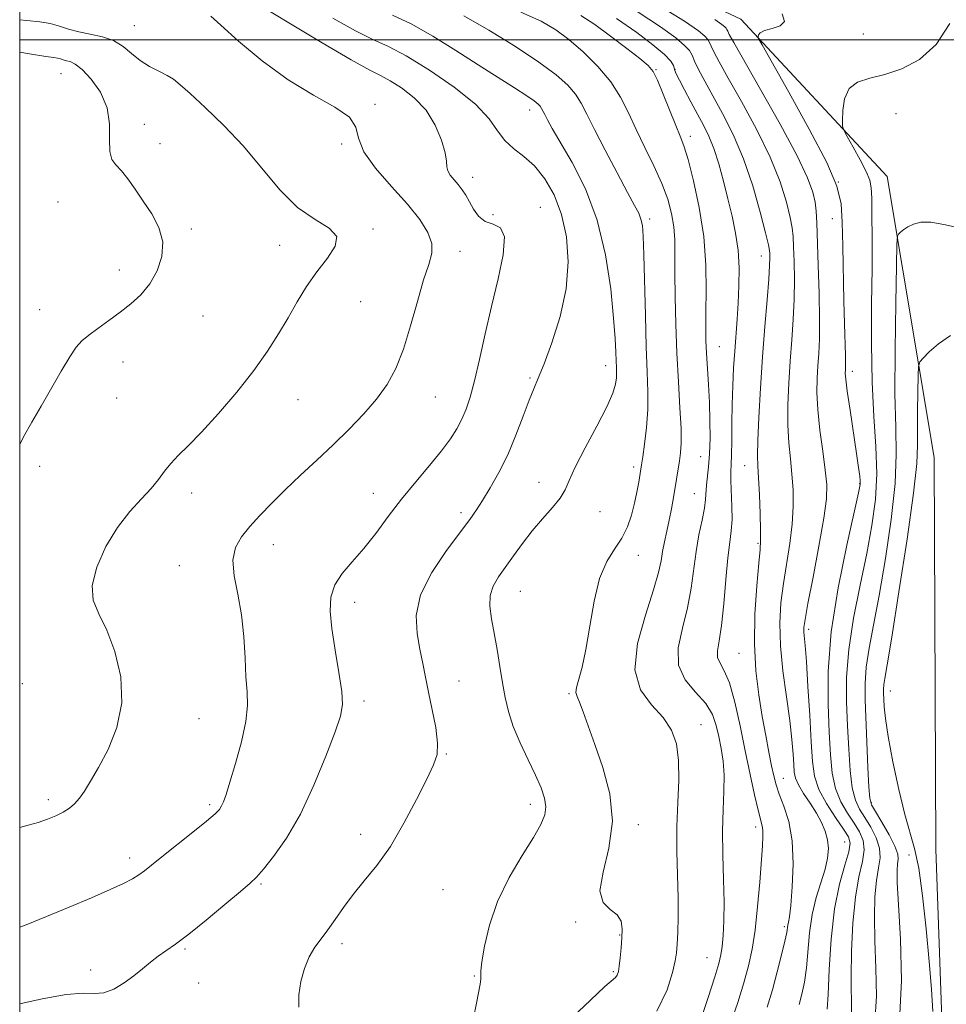
# Model space of a CAD drawing. Extents: x 2122300 to 2125200, y 354800 to 357700.
# Drawn here: x 2122500 to 2122720, y 355772 to 356005 of the extents above; entities that cross this region are included whole.
import ezdxf

# ---------------------------------------------------------------- set-up
doc = ezdxf.new("R2010")
doc.units = 0
doc.header["$MEASUREMENT"] = 0
for name, color, linetype, lineweight in [('32000', 7, 'Continuous', 0), ('DTM HARD BREAKLINE', 7, 'Continuous', 0), ('DTM SPOT ELEVATION', 2, 'Continuous', 13), ('INDEX CONTOUR', 41, 'Continuous', 13), ('INTERMEDIATE CONTOUR', 44, 'Continuous', 0)]:
    doc.layers.add(name, color=color, linetype=linetype, lineweight=lineweight)

msp = doc.modelspace()

# ---------------------------------------------------------------- linework, layer by layer
at = {"layer": '32000', "flags": 128}
for points in [[(2122500, 355000), (2125000, 355000), (2125000, 357500), (2122500, 357500), (2122500, 355000)], [(2125000, 356000), (2122500, 356000)]]:
    msp.add_lwpolyline(points, dxfattribs=at)
at = {"layer": 'DTM HARD BREAKLINE'}
msp.add_polyline3d([(2122500, 356054.145, 869.016), (2122510.13, 356053.5, 868.45), (2122612.75, 356032.13, 863.42), (2122670.88, 356004.82, 860.41), (2122705.58, 355967.62, 856.93), (2122716.66, 355901.04, 852.51), (2122717.06, 355808.34, 852.49), (2122718.64, 355763.73, 853.47)], dxfattribs=at)
at = {"layer": 'DTM SPOT ELEVATION'}
for p in [(2122527.18, 356003.32, 883.1), (2122699.94, 356001.32, 859.5), (2122509.76, 355991.94, 886.9), (2122650.78, 355992.9, 869.9), (2122655.27, 355992.99, 867.9), (2122584.21, 355984.69, 881.9), (2122620.86, 355983.36, 876.6), (2122707.62, 355982.51, 856.75), (2122529.56, 355979.98, 885.5), (2122658.9, 355977.15, 869.5), (2122533.28, 355975.41, 885.6), (2122576.32, 355975.34, 882.2), (2122607.32, 355967.38, 879.4), (2122694, 355966.3, 860.1), (2122509.11, 355961.59, 886.62), (2122612.13, 355958.56, 879.3), (2122623.34, 355960.33, 879.3), (2122649.28, 355957.58, 873.6), (2122692.53, 355957.64, 860.7), (2122540.67, 355955.18, 885.8), (2122583.71, 355955.15, 883.8), (2122561.59, 355951.28, 884.7), (2122604.34, 355949.86, 881.4), (2122675.74, 355948.81, 866.7), (2122523.65, 355945.45, 886.5), (2122580.76, 355937.93, 883.1), (2122504.76, 355936.08, 886.7), (2122543.45, 355934.55, 885.2), (2122665.8, 355927.33, 869.1), (2122524.46, 355923.68, 885.4), (2122638.82, 355922.8, 876.7), (2122697.28, 355921.48, 859.5), (2122620.93, 355919.89, 878.2), (2122523, 355915.14, 885.1), (2122565.98, 355914.73, 883.2), (2122598.46, 355915.36, 881.2), (2122661.38, 355901.26, 870.9), (2122504.76, 355898.95, 885.6), (2122645.51, 355898.79, 874.4), (2122671.81, 355899.15, 866.8), (2122623.06, 355895.18, 876.7), (2122699.05, 355894.87, 860.1), (2122540.79, 355892.68, 883.5), (2122583.79, 355892.61, 880.7), (2122659.89, 355892.51, 870.9), (2122604.61, 355888.01, 878.4), (2122637.49, 355888.26, 875.1), (2122560.11, 355880.43, 881.3), (2122674.91, 355880.71, 866.2), (2122646.56, 355877.93, 873.4), (2122537.85, 355875.46, 882.7), (2122618.63, 355869.42, 875.1), (2122579.37, 355866.77, 879.4), (2122686.92, 355860.38, 861.6), (2122670.46, 355854.69, 866.9), (2122500.65, 355847.48, 885.5), (2122604.08, 355848.15, 877.2), (2122630.15, 355845.16, 874.2), (2122706.28, 355845.77, 853.26), (2122581.56, 355843.43, 879.6), (2122542.46, 355839.27, 883.1), (2122661.42, 355837.83, 871.3), (2122601.12, 355830.89, 877.9), (2122680.96, 355825.14, 865.2), (2122506.78, 355820.03, 884.4), (2122545.03, 355818.85, 882.3), (2122621.02, 355818.95, 876.5), (2122701.82, 355819.42, 855.77), (2122646.58, 355814.16, 873.6), (2122580.78, 355811.86, 878.5), (2122674.36, 355813.58, 868.5), (2122695.5, 355810.02, 863.1), (2122710.75, 355806.99, 854.9), (2122526.04, 355806.21, 882.5), (2122557.21, 355800.05, 879.8), (2122600.27, 355798.73, 877.1), (2122631.78, 355791.09, 874.1), (2122681.17, 355789.99, 866.3), (2122576.36, 355785.95, 877.6), (2122642.14, 355788.03, 874.1), (2122539.15, 355784.72, 879.8), (2122662.88, 355782.63, 870.9), (2122516.84, 355779.71, 880.5), (2122640.66, 355779.32, 874.2), (2122542.38, 355776.63, 879.3), (2122607.77, 355778.27, 876.1)]:
    msp.add_point(p, dxfattribs=at)
at = {"layer": 'INDEX CONTOUR'}
for points in [[(2122500, 355771.695, 880), (2122505.329, 355772.879, 880), (2122511.043, 355773.946, 880), (2122515.042, 355774.234, 880), (2122517.759, 355774.156, 880), (2122519.975, 355774.326, 880), (2122522.306, 355775.209, 880), (2122524.726, 355776.649, 880), (2122527.043, 355778.337, 880), (2122529.117, 355780.009, 880), (2122531, 355781.574, 880), (2122532.794, 355782.982, 880), (2122534.652, 355784.274, 880), (2122536.937, 355785.844, 880), (2122540.065, 355788.174, 880), (2122544.217, 355791.514, 880), (2122548.637, 355795.195, 880), (2122552.336, 355798.315, 880), (2122554.642, 355800.28, 880), (2122556.145, 355801.717, 880), (2122557.752, 355803.557, 880), (2122560.157, 355806.577, 880), (2122563.2, 355810.936, 880), (2122566.509, 355816.637, 880), (2122569.728, 355823.471, 880), (2122572.561, 355830.387, 880), (2122574.725, 355836.121, 880), (2122576.012, 355839.857, 880), (2122576.495, 355842.563, 880), (2122576.316, 355845.653, 880), (2122575.648, 355850.141, 880), (2122574.77, 355855.436, 880), (2122573.986, 355860.547, 880), (2122573.581, 355864.705, 880), (2122573.748, 355868.037, 880), (2122574.658, 355870.89, 880), (2122576.405, 355873.594, 880), (2122578.783, 355876.394, 880), (2122581.509, 355879.513, 880), (2122584.359, 355883.109, 880), (2122587.336, 355887.065, 880), (2122590.502, 355891.196, 880), (2122593.851, 355895.311, 880), (2122597.105, 355899.195, 880), (2122599.922, 355902.624, 880), (2122602.047, 355905.457, 880), (2122603.595, 355907.87, 880), (2122604.771, 355910.121, 880), (2122605.766, 355912.495, 880), (2122606.714, 355915.391, 880), (2122607.735, 355919.236, 880), (2122608.924, 355924.312, 880), (2122610.288, 355930.325, 880), (2122611.808, 355936.834, 880), (2122613.384, 355943.34, 880), (2122614.575, 355949.095, 880), (2122614.86, 355953.295, 880), (2122613.906, 355955.443, 880), (2122612.161, 355956.3, 880), (2122610.261, 355956.934, 880), (2122608.718, 355958.174, 880), (2122607.527, 355959.875, 880), (2122606.556, 355961.645, 880), (2122605.683, 355963.177, 880), (2122604.826, 355964.488, 880), (2122603.917, 355965.676, 880), (2122602.933, 355966.82, 880), (2122602.035, 355967.914, 880), (2122601.43, 355968.932, 880), (2122601.232, 355969.919, 880), (2122601.163, 355971.218, 880), (2122600.853, 355973.239, 880), (2122599.987, 355976.231, 880), (2122598.477, 355979.773, 880), (2122596.293, 355983.279, 880), (2122593.495, 355986.258, 880), (2122590.497, 355988.596, 880), (2122587.804, 355990.275, 880), (2122585.621, 355991.428, 880), (2122582.966, 355992.782, 880), (2122578.557, 355995.215, 880), (2122571.666, 355999.249, 880), (2122563.785, 356003.976, 880), (2122556.957, 356008.129, 880)], [(2122661.269, 355767.557, 870), (2122663.151, 355773.204, 870), (2122664.703, 355778.07, 870), (2122665.668, 355781.255, 870), (2122666.177, 355783.34, 870), (2122666.458, 355785.277, 870), (2122666.69, 355787.874, 870), (2122666.858, 355791.354, 870), (2122666.898, 355795.794, 870), (2122666.782, 355801.161, 870), (2122666.621, 355806.973, 870), (2122666.562, 355812.635, 870), (2122666.694, 355817.667, 870), (2122666.877, 355822.046, 870), (2122666.914, 355825.86, 870), (2122666.663, 355829.207, 870), (2122666.197, 355832.205, 870), (2122665.643, 355834.981, 870), (2122665.047, 355837.646, 870), (2122664.134, 355840.251, 870), (2122662.548, 355842.836, 870), (2122660.153, 355845.474, 870), (2122657.681, 355848.394, 870), (2122656.087, 355851.86, 870), (2122656.032, 355856.037, 870), (2122657.018, 355860.693, 870), (2122658.256, 355865.497, 870), (2122659.13, 355870.166, 870), (2122660.27, 355878.833, 870), (2122660.963, 355882.745, 870), (2122661.687, 355886.206, 870), (2122662.253, 355889.035, 870), (2122662.536, 355891.149, 870), (2122662.744, 355894.486, 870), (2122663.229, 355898.869, 870), (2122663.462, 355901.908, 870), (2122663.576, 355905.619, 870), (2122663.564, 355909.787, 870), (2122663.439, 355914.128, 870), (2122663.222, 355918.375, 870), (2122662.751, 355925.808, 870), (2122662.616, 355928.778, 870), (2122662.572, 355931.792, 870), (2122662.612, 355935.553, 870), (2122662.69, 355940.578, 870), (2122662.599, 355946.649, 870), (2122662.094, 355953.36, 870), (2122661.029, 355960.246, 870), (2122659.667, 355966.589, 870), (2122658.369, 355971.608, 870), (2122657.388, 355974.846, 870), (2122656.53, 355977.139, 870), (2122655.491, 355979.645, 870), (2122652.5, 355987.084, 870), (2122651.113, 355990.417, 870), (2122650.081, 355992.501, 870), (2122648.919, 355993.904, 870), (2122646.973, 355995.509, 870), (2122643.829, 355997.945, 870), (2122640.003, 356000.845, 870), (2122636.247, 356003.59, 870), (2122632.99, 356005.754, 870)], [(2122697.091, 355769.78, 860), (2122697.016, 355778.037, 860), (2122697.113, 355784.164, 860), (2122697.427, 355790.843, 860), (2122698.018, 355797.003, 860), (2122698.873, 355801.815, 860), (2122699.697, 355805.407, 860), (2122700.125, 355808.146, 860), (2122699.88, 355810.383, 860), (2122699.032, 355812.403, 860), (2122697.737, 355814.474, 860), (2122696.173, 355816.826, 860), (2122694.609, 355819.545, 860), (2122693.335, 355822.677, 860), (2122692.557, 355826.307, 860), (2122692.135, 355830.663, 860), (2122691.841, 355836.01, 860), (2122691.554, 355842.582, 860), (2122691.567, 355850.477, 860), (2122692.28, 355859.764, 860), (2122693.91, 355870.196, 860), (2122695.962, 355880.275, 860), (2122698.779, 355892.674, 860), (2122699.156, 355894.64, 860), (2122699.173, 355895.544, 860), (2122699.057, 355896.679, 860), (2122698.794, 355898.68, 860), (2122698.306, 355902.02, 860), (2122696.756, 355912.24, 860), (2122696.09, 355916.815, 860), (2122695.735, 355919.631, 860), (2122695.628, 355921.045, 860), (2122695.647, 355921.745, 860), (2122695.686, 355922.375, 860), (2122695.706, 355923.417, 860), (2122695.68, 355925.307, 860), (2122695.465, 355932.711, 860), (2122695.323, 355938.176, 860), (2122695.058, 355951.11, 860), (2122694.913, 355956.81, 860), (2122694.629, 355961.149, 860), (2122693.631, 355965.305, 860), (2122691.23, 355970.883, 860), (2122687.09, 355978.842, 860), (2122682.276, 355987.556, 860), (2122675.926, 355998.765, 860), (2122675.089, 356000.32, 860), (2122674.973, 356000.751, 860), (2122675.034, 356001.152, 860), (2122675.429, 356001.657, 860), (2122676.487, 356002.161, 860), (2122678.327, 356002.621, 860), (2122680.211, 356003.252, 860), (2122681.189, 356004.332, 860), (2122680.638, 356006.098, 860)]]:
    msp.add_polyline3d(points, dxfattribs=at)
at = {"layer": 'INTERMEDIATE CONTOUR'}
for points in [[(2122684.697, 355771.513, 864), (2122685.359, 355774.022, 864), (2122685.958, 355776.873, 864), (2122686.438, 355780.244, 864), (2122687.173, 355788.556, 864), (2122687.786, 355792.877, 864), (2122688.75, 355796.885, 864), (2122690.832, 355803.597, 864), (2122691.43, 355806.226, 864), (2122691.625, 355808.492, 864), (2122691.441, 355810.557, 864), (2122690.897, 355812.571, 864), (2122690.006, 355814.636, 864), (2122688.778, 355816.838, 864), (2122687.273, 355819.206, 864), (2122685.755, 355821.535, 864), (2122684.539, 355823.56, 864), (2122683.849, 355825.136, 864), (2122683.553, 355826.587, 864), (2122683.43, 355828.359, 864), (2122683.279, 355830.847, 864), (2122682.986, 355834.26, 864), (2122682.46, 355838.761, 864), (2122681.671, 355844.366, 864), (2122680.839, 355850.519, 864), (2122680.244, 355856.515, 864), (2122680.104, 355861.826, 864), (2122680.375, 355866.626, 864), (2122680.95, 355871.261, 864), (2122682.473, 355880.721, 864), (2122683.052, 355885.269, 864), (2122683.301, 355889.495, 864), (2122683.255, 355893.434, 864), (2122682.995, 355897.163, 864), (2122682.613, 355900.792, 864), (2122682.237, 355904.56, 864), (2122682.006, 355908.741, 864), (2122682.023, 355913.508, 864), (2122682.242, 355918.651, 864), (2122682.582, 355923.861, 864), (2122682.961, 355928.894, 864), (2122683.299, 355933.762, 864), (2122683.515, 355938.542, 864), (2122683.557, 355943.228, 864), (2122683.48, 355947.497, 864), (2122683.368, 355950.943, 864), (2122683.266, 355953.371, 864), (2122683.059, 355955.412, 864), (2122682.595, 355957.908, 864), (2122681.712, 355961.537, 864), (2122680.202, 355966.336, 864), (2122677.851, 355972.177, 864), (2122674.603, 355978.796, 864), (2122671.04, 355985.366, 864), (2122667.905, 355990.92, 864), (2122665.768, 355994.739, 864), (2122664.51, 355997.085, 864), (2122663.836, 355998.467, 864), (2122663.452, 355999.355, 864), (2122663.052, 356000.063, 864), (2122662.326, 356000.864, 864), (2122660.822, 356002.097, 864), (2122657.507, 356004.346, 864), (2122651.202, 356008.257, 864)], [(2122500, 355789.842, 882), (2122501.507, 355790.396, 882), (2122506.356, 355792.355, 882), (2122511.716, 355794.574, 882), (2122516.993, 355796.799, 882), (2122521.473, 355798.749, 882), (2122524.636, 355800.22, 882), (2122526.74, 355801.327, 882), (2122528.237, 355802.263, 882), (2122529.584, 355803.24, 882), (2122531.249, 355804.553, 882), (2122533.701, 355806.517, 882), (2122541.011, 355812.321, 882), (2122544.272, 355814.957, 882), (2122546.287, 355816.687, 882), (2122547.31, 355817.747, 882), (2122547.832, 355818.561, 882), (2122548.286, 355819.567, 882), (2122548.894, 355821.273, 882), (2122549.826, 355824.2, 882), (2122551.151, 355828.614, 882), (2122552.545, 355833.743, 882), (2122553.586, 355838.556, 882), (2122553.973, 355842.33, 882), (2122553.884, 355845.581, 882), (2122553.621, 355849.131, 882), (2122553.401, 355853.583, 882), (2122553.114, 355858.656, 882), (2122552.566, 355863.847, 882), (2122551.68, 355868.716, 882), (2122550.834, 355873.064, 882), (2122550.521, 355876.755, 882), (2122551.118, 355879.735, 882), (2122552.523, 355882.272, 882), (2122554.517, 355884.72, 882), (2122556.921, 355887.371, 882), (2122559.718, 355890.282, 882), (2122562.93, 355893.451, 882), (2122566.545, 355896.862, 882), (2122570.403, 355900.442, 882), (2122574.309, 355904.104, 882), (2122578.077, 355907.767, 882), (2122581.547, 355911.381, 882), (2122584.568, 355914.901, 882), (2122587.045, 355918.367, 882), (2122589.101, 355922.149, 882), (2122590.919, 355926.702, 882), (2122592.64, 355932.242, 882), (2122594.253, 355938.036, 882), (2122595.71, 355943.107, 882), (2122596.926, 355946.762, 882), (2122597.673, 355949.414, 882), (2122597.686, 355951.755, 882), (2122596.745, 355954.377, 882), (2122594.806, 355957.463, 882), (2122591.865, 355961.094, 882), (2122588.089, 355965.257, 882), (2122584.306, 355969.548, 882), (2122581.514, 355973.469, 882), (2122580.305, 355976.655, 882), (2122579.653, 355979.277, 882), (2122578.132, 355981.637, 882), (2122574.665, 355984.052, 882), (2122569.598, 355986.879, 882), (2122563.626, 355990.488, 882), (2122557.461, 355995.017, 882), (2122551.869, 355999.675, 882), (2122547.629, 356003.438, 882), (2122545.258, 356005.565, 882)], [(2122566.139, 355770.905, 878), (2122566.166, 355773.873, 878), (2122566.612, 355777.023, 878), (2122567.469, 355780.105, 878), (2122568.617, 355782.852, 878), (2122569.95, 355785.1, 878), (2122571.429, 355787.102, 878), (2122573.034, 355789.213, 878), (2122574.764, 355791.709, 878), (2122576.711, 355794.545, 878), (2122578.986, 355797.591, 878), (2122581.663, 355800.805, 878), (2122584.655, 355804.476, 878), (2122587.836, 355808.978, 878), (2122591.051, 355814.453, 878), (2122594.021, 355820.114, 878), (2122596.438, 355824.945, 878), (2122598.059, 355828.268, 878), (2122598.897, 355830.767, 878), (2122599.03, 355833.468, 878), (2122598.571, 355837.115, 878), (2122597.765, 355841.336, 878), (2122596.893, 355845.476, 878), (2122596.166, 355849.059, 878), (2122595.527, 355852.314, 878), (2122594.851, 355855.649, 878), (2122594.147, 355859.407, 878), (2122593.968, 355863.69, 878), (2122595.002, 355868.535, 878), (2122597.645, 355873.854, 878), (2122601.127, 355879.048, 878), (2122606.648, 355886.415, 878), (2122608.215, 355888.66, 878), (2122609.678, 355890.926, 878), (2122611.49, 355893.858, 878), (2122613.56, 355897.495, 878), (2122615.663, 355901.722, 878), (2122617.601, 355906.342, 878), (2122619.294, 355910.839, 878), (2122620.687, 355914.612, 878), (2122621.793, 355917.344, 878), (2122622.875, 355919.846, 878), (2122624.259, 355923.212, 878), (2122626.124, 355928.224, 878), (2122628.053, 355934.422, 878), (2122629.482, 355941.04, 878), (2122629.966, 355947.416, 878), (2122629.544, 355953.32, 878), (2122628.375, 355958.632, 878), (2122626.619, 355963.243, 878), (2122624.437, 355967.09, 878), (2122621.988, 355970.124, 878), (2122619.446, 355972.379, 878), (2122617.024, 355974.222, 878), (2122614.947, 355976.102, 878), (2122613.255, 355978.405, 878), (2122611.234, 355981.263, 878), (2122607.984, 355984.742, 878), (2122602.964, 355988.781, 878), (2122597.077, 355992.816, 878), (2122591.586, 355996.154, 878), (2122587.364, 355998.364, 878), (2122583.719, 356000.053, 878), (2122579.565, 356002.09, 878), (2122574.183, 356005.078, 878)], [(2122607.507, 355768.424, 876), (2122608.27, 355771.874, 876), (2122609.078, 355776.376, 876), (2122609.243, 355777.584, 876), (2122609.305, 355779.5, 876), (2122609.534, 355781.65, 876), (2122610.142, 355785.396, 876), (2122611.317, 355790.367, 876), (2122613.254, 355795.962, 876), (2122616.003, 355801.602, 876), (2122619.044, 355806.804, 876), (2122621.716, 355811.106, 876), (2122623.497, 355814.21, 876), (2122624.421, 355816.465, 876), (2122624.662, 355818.382, 876), (2122624.365, 355820.419, 876), (2122623.559, 355822.831, 876), (2122622.246, 355825.822, 876), (2122620.488, 355829.489, 876), (2122618.595, 355833.499, 876), (2122616.937, 355837.412, 876), (2122615.787, 355840.92, 876), (2122615.019, 355844.24, 876), (2122614.409, 355847.723, 876), (2122613.775, 355851.602, 876), (2122613.102, 355855.646, 876), (2122612.416, 355859.506, 876), (2122611.78, 355862.903, 876), (2122611.389, 355865.837, 876), (2122611.475, 355868.376, 876), (2122612.204, 355870.619, 876), (2122613.476, 355872.784, 876), (2122617.018, 355877.81, 876), (2122619.124, 355880.735, 876), (2122621.444, 355883.714, 876), (2122623.92, 355886.574, 876), (2122626.253, 355889.194, 876), (2122628.084, 355891.466, 876), (2122629.229, 355893.418, 876), (2122630.187, 355895.623, 876), (2122631.633, 355898.793, 876), (2122633.999, 355903.339, 876), (2122636.759, 355908.465, 876), (2122639.143, 355913.075, 876), (2122640.572, 355916.335, 876), (2122641.205, 355918.458, 876), (2122641.389, 355919.919, 876), (2122641.419, 355921.15, 876), (2122641.384, 355922.419, 876), (2122641.324, 355923.954, 876), (2122641.253, 355926.042, 876), (2122641.09, 355929.222, 876), (2122640.732, 355934.095, 876), (2122640.052, 355940.981, 876), (2122638.839, 355949.078, 876), (2122636.86, 355957.302, 876), (2122634.034, 355964.709, 876), (2122630.888, 355970.93, 876), (2122626.194, 355978.995, 876), (2122625.051, 355981.039, 876), (2122624.397, 355982.293, 876), (2122623.678, 355983.739, 876), (2122623.365, 355984.231, 876), (2122622.893, 355984.75, 876), (2122621.945, 355985.505, 876), (2122620.161, 355986.721, 876), (2122617.273, 355988.572, 876), (2122613.378, 355991.036, 876), (2122608.665, 355994.039, 876), (2122603.371, 355997.441, 876), (2122597.925, 356000.829, 876), (2122592.802, 356003.722, 876), (2122588.347, 356005.801, 876)], [(2122629.649, 355767.26, 874), (2122635.222, 355772.594, 874), (2122638.687, 355775.799, 874), (2122641.19, 355777.957, 874), (2122641.6, 355778.517, 874), (2122641.859, 355779.331, 874), (2122642.062, 355780.649, 874), (2122642.28, 355782.617, 874), (2122642.503, 355784.977, 874), (2122642.698, 355787.37, 874), (2122642.789, 355789.496, 874), (2122642.524, 355791.294, 874), (2122641.607, 355792.765, 874), (2122639.947, 355794.029, 874), (2122638.27, 355795.693, 874), (2122637.507, 355798.482, 874), (2122638.234, 355802.905, 874), (2122639.608, 355808.595, 874), (2122640.431, 355814.969, 874), (2122639.827, 355821.47, 874), (2122638.208, 355827.661, 874), (2122636.311, 355833.13, 874), (2122633.551, 355840.868, 874), (2122632.685, 355843.144, 874), (2122632.093, 355844.507, 874), (2122631.819, 355845.463, 874), (2122631.929, 355846.615, 874), (2122633.251, 355851.427, 874), (2122634.161, 355855.626, 874), (2122635.068, 355861.125, 874), (2122636.09, 355867.082, 874), (2122637.403, 355872.439, 874), (2122639.104, 355876.42, 874), (2122640.964, 355879.377, 874), (2122642.678, 355881.946, 874), (2122644.006, 355884.635, 874), (2122644.981, 355887.442, 874), (2122645.705, 355890.239, 874), (2122646.265, 355892.886, 874), (2122646.685, 355895.195, 874), (2122647.351, 355899.325, 874), (2122647.628, 355901.189, 874), (2122648.062, 355904.254, 874), (2122648.523, 355908.182, 874), (2122648.836, 355912.429, 874), (2122648.875, 355916.655, 874), (2122648.715, 355921.36, 874), (2122648.479, 355927.25, 874), (2122648.269, 355934.664, 874), (2122647.931, 355949.092, 874), (2122647.764, 355953.458, 874), (2122647.543, 355955.994, 874), (2122647.21, 355957.534, 874), (2122646.675, 355958.887, 874), (2122645.707, 355960.758, 874), (2122644.035, 355963.821, 874), (2122641.544, 355968.451, 874), (2122638.717, 355973.804, 874), (2122636.187, 355978.737, 874), (2122634.403, 355982.385, 874), (2122633.071, 355985.004, 874), (2122631.713, 355987.134, 874), (2122629.862, 355989.264, 874), (2122627.1, 355991.703, 874), (2122623.02, 355994.71, 874), (2122617.456, 355998.392, 874), (2122611.199, 356002.245, 874), (2122605.279, 356005.609, 874)], [(2122650.945, 355769.938, 872), (2122653.438, 355775.059, 872), (2122654.692, 355779.138, 872), (2122655.336, 355781.855, 872), (2122655.64, 355783.808, 872), (2122655.786, 355785.825, 872), (2122655.915, 355788.592, 872), (2122656.007, 355792.233, 872), (2122656, 355796.728, 872), (2122655.727, 355807.765, 872), (2122655.721, 355813.669, 872), (2122655.929, 355819.388, 872), (2122656.154, 355824.686, 872), (2122656.13, 355829.347, 872), (2122655.611, 355833.235, 872), (2122654.432, 355836.534, 872), (2122652.448, 355839.509, 872), (2122649.722, 355842.485, 872), (2122647.14, 355846.031, 872), (2122645.795, 355850.775, 872), (2122646.415, 355857.023, 872), (2122648.254, 355863.773, 872), (2122650.2, 355869.7, 872), (2122651.392, 355873.831, 872), (2122651.973, 355876.605, 872), (2122652.337, 355878.817, 872), (2122652.798, 355881.119, 872), (2122653.354, 355883.604, 872), (2122653.924, 355886.222, 872), (2122654.441, 355888.914, 872), (2122654.902, 355891.574, 872), (2122656.34, 355900.294, 872), (2122656.599, 355902.143, 872), (2122656.749, 355904.478, 872), (2122656.717, 355907.911, 872), (2122656.463, 355912.863, 872), (2122656.084, 355918.992, 872), (2122655.713, 355925.763, 872), (2122655.453, 355932.646, 872), (2122655.309, 355939.139, 872), (2122655.256, 355944.741, 872), (2122655.255, 355949.12, 872), (2122655.202, 355952.609, 872), (2122654.975, 355955.705, 872), (2122654.46, 355958.844, 872), (2122653.557, 355962.219, 872), (2122652.176, 355965.959, 872), (2122650.292, 355970.121, 872), (2122648.153, 355974.482, 872), (2122646.076, 355978.746, 872), (2122644.257, 355982.691, 872), (2122642.394, 355986.401, 872), (2122640.062, 355990.036, 872), (2122636.989, 355993.681, 872), (2122633.513, 355997.122, 872), (2122630.124, 356000.07, 872), (2122627.067, 356002.363, 872), (2122623.601, 356004.347, 872), (2122618.742, 356006.493, 872)], [(2122668.397, 355767.076, 868), (2122670.136, 355772.064, 868), (2122671.569, 355776.689, 868), (2122672.691, 355780.719, 868), (2122673.565, 355784.658, 868), (2122674.268, 355789.192, 868), (2122674.861, 355794.724, 868), (2122675.35, 355800.521, 868), (2122675.982, 355809.092, 868), (2122676.107, 355811.329, 868), (2122676.09, 355812.759, 868), (2122675.916, 355813.882, 868), (2122674.958, 355817.59, 868), (2122674.115, 355821.236, 868), (2122673.078, 355826.029, 868), (2122671.921, 355831.611, 868), (2122670.706, 355837.556, 868), (2122669.46, 355843.169, 868), (2122668.196, 355847.686, 868), (2122666.964, 355850.591, 868), (2122665.946, 355852.352, 868), (2122665.36, 355853.686, 868), (2122665.347, 355855.27, 868), (2122665.744, 355857.641, 868), (2122666.312, 355861.293, 868), (2122666.853, 355866.445, 868), (2122667.346, 355872.184, 868), (2122667.811, 355877.319, 868), (2122668.251, 355880.996, 868), (2122668.605, 355883.725, 868), (2122668.796, 355886.356, 868), (2122668.779, 355889.497, 868), (2122668.533, 355895.637, 868), (2122668.526, 355897.666, 868), (2122668.594, 355899.425, 868), (2122668.671, 355901.688, 868), (2122668.709, 355905.024, 868), (2122668.739, 355909.166, 868), (2122668.81, 355913.64, 868), (2122668.96, 355918.044, 868), (2122669.179, 355922.27, 868), (2122669.443, 355926.278, 868), (2122670.014, 355933.793, 868), (2122670.264, 355937.637, 868), (2122670.442, 355941.73, 868), (2122670.459, 355945.962, 868), (2122670.216, 355950.165, 868), (2122669.647, 355954.222, 868), (2122668.817, 355958.218, 868), (2122667.824, 355962.292, 868), (2122666.751, 355966.503, 868), (2122665.627, 355970.594, 868), (2122664.467, 355974.226, 868), (2122663.272, 355977.189, 868), (2122661.997, 355979.77, 868), (2122660.584, 355982.38, 868), (2122659.027, 355985.283, 868), (2122657.523, 355988.137, 868), (2122656.318, 355990.45, 868), (2122655.591, 355991.877, 868), (2122655.237, 355992.665, 868), (2122654.901, 355993.862, 868), (2122654.29, 355994.882, 868), (2122652.793, 355996.482, 868), (2122650.064, 355998.809, 868), (2122646.196, 356001.725, 868), (2122641.392, 356005.023, 868)], [(2122677.139, 355770.895, 866), (2122678.356, 355774.993, 866), (2122679.523, 355779.288, 866), (2122680.551, 355783.324, 866), (2122681.316, 355786.555, 866), (2122681.743, 355788.597, 866), (2122682.033, 355790.367, 866), (2122682.168, 355791.008, 866), (2122682.381, 355792.309, 866), (2122682.692, 355794.973, 866), (2122683.071, 355799.416, 866), (2122683.292, 355804.882, 866), (2122683.077, 355810.322, 866), (2122682.258, 355814.887, 866), (2122681.105, 355818.516, 866), (2122679.997, 355821.348, 866), (2122679.219, 355823.581, 866), (2122678.672, 355825.663, 866), (2122678.161, 355828.1, 866), (2122677.532, 355831.296, 866), (2122676.784, 355835.229, 866), (2122675.955, 355839.774, 866), (2122675.109, 355844.845, 866), (2122674.418, 355850.52, 866), (2122674.079, 355856.916, 866), (2122674.213, 355863.945, 866), (2122674.643, 355870.689, 866), (2122675.114, 355876.022, 866), (2122675.422, 355879.248, 866), (2122675.555, 355881.38, 866), (2122675.55, 355883.86, 866), (2122675.445, 355887.702, 866), (2122675.279, 355892.201, 866), (2122675.092, 355896.221, 866), (2122674.929, 355899.038, 866), (2122674.846, 355901.553, 866), (2122674.905, 355905.078, 866), (2122675.149, 355910.557, 866), (2122675.547, 355917.467, 866), (2122676.05, 355924.919, 866), (2122676.601, 355932.085, 866), (2122677.115, 355938.389, 866), (2122677.5, 355943.315, 866), (2122677.691, 355946.524, 866), (2122677.737, 355948.365, 866), (2122677.718, 355949.363, 866), (2122677.662, 355950.107, 866), (2122677.404, 355951.44, 866), (2122676.729, 355954.268, 866), (2122675.476, 355959.167, 866), (2122673.701, 355965.379, 866), (2122671.511, 355971.818, 866), (2122669.04, 355977.585, 866), (2122666.521, 355982.537, 866), (2122664.208, 355986.72, 866), (2122662.316, 355990.172, 866), (2122660.885, 355992.907, 866), (2122659.912, 355994.928, 866), (2122659.314, 355996.31, 866), (2122658.69, 355997.412, 866), (2122657.561, 355998.661, 866), (2122655.444, 356000.449, 866), (2122651.852, 356003.035, 866), (2122646.297, 356006.64, 866)], [(2122500, 355813.473, 884), (2122502.002, 355813.993, 884), (2122504.386, 355814.663, 884), (2122506.591, 355815.418, 884), (2122508.595, 355816.252, 884), (2122510.332, 355817.129, 884), (2122511.766, 355818.039, 884), (2122512.993, 355819.082, 884), (2122514.143, 355820.382, 884), (2122515.352, 355822.088, 884), (2122516.794, 355824.429, 884), (2122518.647, 355827.659, 884), (2122520.935, 355831.946, 884), (2122523.055, 355837.13, 884), (2122524.244, 355842.969, 884), (2122523.965, 355849.156, 884), (2122522.574, 355855.116, 884), (2122520.652, 355860.209, 884), (2122518.766, 355864.051, 884), (2122517.429, 355867.273, 884), (2122517.143, 355870.764, 884), (2122518.245, 355875.143, 884), (2122520.418, 355879.968, 884), (2122523.182, 355884.527, 884), (2122526.093, 355888.268, 884), (2122528.848, 355891.26, 884), (2122531.182, 355893.73, 884), (2122532.933, 355895.882, 884), (2122534.35, 355897.829, 884), (2122535.784, 355899.66, 884), (2122537.564, 355901.529, 884), (2122539.926, 355903.839, 884), (2122543.081, 355907.056, 884), (2122547.097, 355911.456, 884), (2122551.461, 355916.545, 884), (2122555.514, 355921.642, 884), (2122558.759, 355926.21, 884), (2122561.345, 355930.313, 884), (2122563.583, 355934.165, 884), (2122565.75, 355937.93, 884), (2122567.985, 355941.582, 884), (2122570.39, 355945.045, 884), (2122572.903, 355948.241, 884), (2122574.789, 355951.072, 884), (2122575.145, 355953.436, 884), (2122573.359, 355955.363, 884), (2122569.984, 355957.416, 884), (2122565.864, 355960.289, 884), (2122561.679, 355964.455, 884), (2122553.014, 355974.778, 884), (2122548.36, 355979.718, 884), (2122543.951, 355983.965, 884), (2122540.379, 355987.225, 884), (2122538.025, 355989.331, 884), (2122536.428, 355990.618, 884), (2122534.916, 355991.547, 884), (2122532.978, 355992.514, 884), (2122530.748, 355993.657, 884), (2122528.524, 355995.048, 884), (2122526.504, 355996.697, 884), (2122524.51, 355998.372, 884), (2122522.267, 355999.776, 884), (2122519.599, 356000.704, 884), (2122516.73, 356001.316, 884), (2122513.987, 356001.862, 884), (2122511.6, 356002.525, 884), (2122509.424, 356003.224, 884), (2122507.224, 356003.811, 884), (2122504.752, 356004.196, 884), (2122501.721, 356004.522, 884), (2122500, 356004.729, 884)], [(2122691.365, 355770.422, 862), (2122691.561, 355773.934, 862), (2122691.82, 355779.812, 862), (2122692.27, 355787.029, 862), (2122693.059, 355794.171, 862), (2122694.245, 355800.075, 862), (2122695.521, 355804.564, 862), (2122696.493, 355807.715, 862), (2122696.823, 355809.718, 862), (2122696.414, 355811.246, 862), (2122695.23, 355813.089, 862), (2122693.334, 355815.818, 862), (2122691.198, 355819.125, 862), (2122689.392, 355822.483, 862), (2122688.335, 355825.59, 862), (2122687.835, 355829.057, 862), (2122687.547, 355833.723, 862), (2122687.196, 355840.035, 862), (2122686.791, 355846.877, 862), (2122686.409, 355852.746, 862), (2122686.114, 355856.517, 862), (2122685.807, 355859.736, 862), (2122685.816, 355860.781, 862), (2122686.084, 355862.697, 862), (2122686.785, 355866.5, 862), (2122687.994, 355872.735, 862), (2122689.39, 355880.063, 862), (2122690.554, 355886.678, 862), (2122691.157, 355891.289, 862), (2122691.231, 355894.668, 862), (2122690.898, 355898.105, 862), (2122690.296, 355902.546, 862), (2122689.627, 355907.568, 862), (2122689.106, 355912.403, 862), (2122688.896, 355916.459, 862), (2122688.937, 355919.834, 862), (2122689.114, 355922.803, 862), (2122689.321, 355925.703, 862), (2122689.482, 355929.136, 862), (2122689.53, 355933.768, 862), (2122689.422, 355939.933, 862), (2122689.223, 355946.629, 862), (2122688.87, 355956.634, 862), (2122688.714, 355959.384, 862), (2122688.462, 355961.547, 862), (2122687.947, 355963.908, 862), (2122686.703, 355967.292, 862), (2122684.192, 355972.536, 862), (2122680.165, 355980.007, 862), (2122675.559, 355988.194, 862), (2122669.22, 355999.305, 862), (2122668.134, 356001.263, 862), (2122667.76, 356002.006, 862), (2122667.59, 356002.4, 862), (2122667.413, 356002.713, 862), (2122667.092, 356003.068, 862), (2122666.391, 356003.634, 862), (2122664.682, 356004.77, 862)], [(2122702.639, 355767.33, 858), (2122703.014, 355773.499, 858), (2122702.881, 355780.149, 858), (2122702.615, 355786.602, 858), (2122702.524, 355792.289, 858), (2122702.66, 355797.072, 858), (2122703.011, 355800.92, 858), (2122703.511, 355803.877, 858), (2122703.873, 355806.29, 858), (2122703.757, 355808.578, 858), (2122702.938, 355811.049, 858), (2122701.65, 355813.56, 858), (2122700.243, 355815.858, 858), (2122699.011, 355817.834, 858), (2122698.019, 355819.965, 858), (2122697.279, 355822.872, 858), (2122696.782, 355826.995, 858), (2122696.448, 355832.04, 858), (2122696.18, 355837.528, 858), (2122695.94, 355843.119, 858), (2122695.935, 355849.03, 858), (2122696.434, 355855.612, 858), (2122697.597, 355863.048, 858), (2122699.15, 355870.837, 858), (2122700.713, 355878.305, 858), (2122701.957, 355884.971, 858), (2122702.764, 355891.112, 858), (2122703.066, 355897.2, 858), (2122702.86, 355903.667, 858), (2122702.391, 355910.811, 858), (2122701.967, 355918.894, 858), (2122701.818, 355927.974, 858), (2122701.869, 355937.3, 858), (2122701.969, 355945.92, 858), (2122701.996, 355953.045, 858), (2122701.955, 355958.545, 858), (2122701.883, 355962.456, 858), (2122701.77, 355964.951, 858), (2122701.416, 355966.761, 858), (2122700.579, 355968.757, 858), (2122699.136, 355971.531, 858), (2122697.458, 355974.569, 858), (2122696.038, 355977.077, 858), (2122695.246, 355978.539, 858), (2122694.96, 355979.531, 858), (2122694.938, 355980.903, 858), (2122695.027, 355983.233, 858), (2122695.459, 355986.007, 858), (2122696.555, 355988.439, 858), (2122698.561, 355989.965, 858), (2122701.413, 355990.897, 858), (2122704.966, 355991.769, 858), (2122709.03, 355993.094, 858), (2122713.229, 355995.317, 858), (2122717.138, 355998.859, 858), (2122720.427, 356003.849, 858)], [(2122500, 355904.172, 886), (2122500.931, 355905.981, 886), (2122502.878, 355909.413, 886), (2122505.09, 355913.226, 886), (2122509.828, 355921.533, 886), (2122511.848, 355924.922, 886), (2122513.389, 355927.178, 886), (2122514.756, 355928.682, 886), (2122516.371, 355930.014, 886), (2122518.54, 355931.632, 886), (2122521.103, 355933.505, 886), (2122523.784, 355935.48, 886), (2122526.348, 355937.467, 886), (2122528.707, 355939.622, 886), (2122530.814, 355942.164, 886), (2122532.576, 355945.231, 886), (2122533.716, 355948.648, 886), (2122533.916, 355952.159, 886), (2122532.988, 355955.549, 886), (2122531.278, 355958.765, 886), (2122529.268, 355961.795, 886), (2122527.358, 355964.6, 886), (2122525.635, 355967.045, 886), (2122524.106, 355968.971, 886), (2122522.802, 355970.348, 886), (2122521.834, 355971.668, 886), (2122521.335, 355973.554, 886), (2122521.319, 355976.446, 886), (2122521.31, 355980.053, 886), (2122520.712, 355983.902, 886), (2122519.129, 355987.547, 886), (2122516.963, 355990.663, 886), (2122514.816, 355992.954, 886), (2122513.161, 355994.24, 886), (2122511.967, 355994.797, 886), (2122511.072, 355995.019, 886), (2122510.331, 355995.225, 886), (2122509.656, 355995.442, 886), (2122508.973, 355995.624, 886), (2122508.068, 355995.769, 886), (2122506.16, 355996.047, 886), (2122502.327, 355996.671, 886), (2122500, 355997.079, 886)], [(2122708.437, 355767.706, 856), (2122708.963, 355777.27, 856), (2122708.705, 355787.015, 856), (2122708.213, 355795.167, 856), (2122707.935, 355800.414, 856), (2122707.892, 355803.301, 856), (2122708.004, 355804.836, 856), (2122708.149, 355805.939, 856), (2122708.049, 355807.173, 856), (2122707.389, 355809.01, 856), (2122705.996, 355811.714, 856), (2122704.268, 355814.718, 856), (2122702.75, 355817.243, 856), (2122701.849, 355818.842, 856), (2122701.43, 355820.384, 856), (2122701.223, 355823.066, 856), (2122701.006, 355827.684, 856), (2122700.325, 355843.657, 856), (2122700.303, 355847.582, 856), (2122700.589, 355851.459, 856), (2122701.283, 355855.9, 856), (2122702.338, 355861.399, 856), (2122703.67, 355868.421, 856), (2122705.153, 355877.122, 856), (2122706.513, 355886.418, 856), (2122707.436, 355894.916, 856), (2122707.718, 355901.758, 856), (2122707.592, 355908.224, 856), (2122707.402, 355916.133, 856), (2122707.411, 355926.554, 856), (2122707.572, 355937.578, 856), (2122707.757, 355946.55, 856), (2122707.879, 355951.532, 856), (2122708.011, 355953.456, 856), (2122708.267, 355953.969, 856), (2122708.743, 355954.431, 856), (2122709.471, 355955.043, 856), (2122710.468, 355955.718, 856), (2122711.773, 355956.35, 856), (2122713.531, 355956.763, 856), (2122715.913, 355956.765, 856), (2122718.961, 355956.257, 856), (2122722.211, 355955.522, 856)], [(2122716.356, 355769.89, 854), (2122716.029, 355775.155, 854), (2122715.482, 355781.749, 854), (2122714.774, 355789.461, 854), (2122713.945, 355797.248, 854), (2122713.031, 355803.863, 854), (2122712.051, 355808.516, 854), (2122709.708, 355816.543, 854), (2122708.281, 355822.435, 854), (2122706.884, 355829.037, 854), (2122705.769, 355834.99, 854), (2122705.119, 355839.248, 854), (2122704.831, 355842.023, 854), (2122704.728, 355843.839, 854), (2122704.673, 355845.165, 854), (2122704.666, 355846.255, 854), (2122704.743, 355847.306, 854), (2122704.969, 355848.752, 854), (2122705.527, 355851.961, 854), (2122706.626, 355858.537, 854), (2122708.349, 355869.273, 854), (2122710.263, 355881.724, 854), (2122711.806, 355892.632, 854), (2122712.571, 355899.63, 854), (2122712.755, 355903.893, 854), (2122712.707, 355907.484, 854), (2122712.711, 355911.933, 854), (2122712.78, 355916.639, 854), (2122712.859, 355920.47, 854), (2122712.947, 355922.633, 854), (2122713.254, 355923.707, 854), (2122714.044, 355924.611, 854), (2122715.529, 355926.061, 854), (2122717.717, 355927.946, 854), (2122720.562, 355929.952, 854)]]:
    msp.add_polyline3d(points, dxfattribs=at)

doc.saveas('drawing.dxf')
